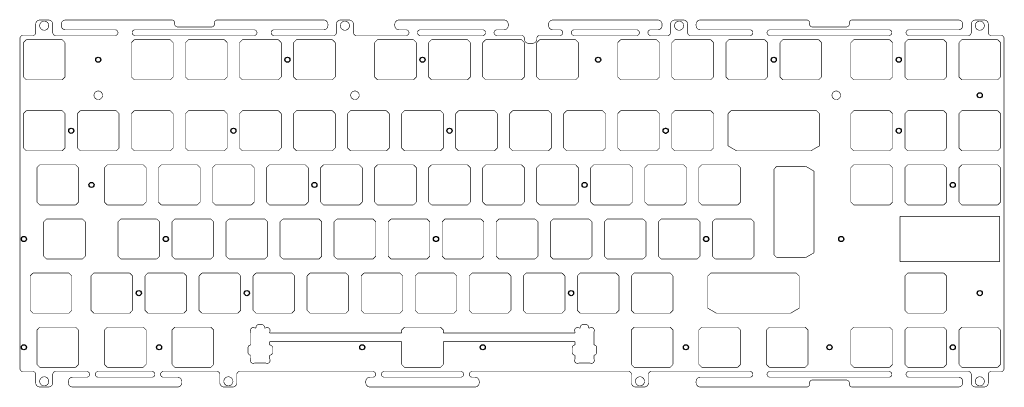
# Model space of a CAD drawing. Extents: x 46 to 393, y -198 to -69.
import ezdxf

# ---------------------------------------------------------------- set-up
doc = ezdxf.new("R2010")
doc.units = 0
doc.layers.get('0').update_dxf_attribs({"linetype": 'CONTINUOUS'})
for name, color, linetype in [('8XV3_EC_PLATE_MIX_ISO-B_MASK_GB', 7, 'CONTINUOUS'), ('8XV3_EC_PLATE_MIX_ISO-EDGE_CUTS', 7, 'CONTINUOUS'), ('8XV3_EC_PLATE_MIX_ISO-NPTH_DRL', 2, 'CONTINUOUS')]:
    doc.layers.add(name, color=color, linetype=linetype)

# ---------------------------------------------------------------- blocks, each defined once
blk = doc.blocks.new('ROUND_1')
blk.add_circle((0, 0), 0.9)
blk = doc.blocks.new('ROUND_3')
blk.add_circle((0, 0), 0.9)

msp = doc.modelspace()

# ---------------------------------------------------------------- linework, layer by layer
at = {"layer": '8XV3_EC_PLATE_MIX_ISO-EDGE_CUTS', "const_width": 0.2}
for points in [[(53.37506, -69.103332, 0.4142136), (51.87506, -70.603332)], [(57.87506, -70.603332, 0.4142136), (56.37506, -69.103332)], [(62.37506, -69.103332, 0.4142136), (60.87506, -70.603332)], [(100.87506, -70.103332, 0.4142136), (99.87506, -69.103332)], [(115.87506, -69.103332, 0.4142136), (114.87506, -70.103332)], [(154.87506, -70.603332, 0.4142136), (153.37506, -69.103332)], [(159.37506, -69.103332, 0.4142136), (157.87506, -70.603332)], [(163.87506, -70.603332, 0.4142136), (162.37506, -69.103332)], [(179.95256, -69.103332, 0.4142136), (178.45256, -70.603332)], [(218.45256, -70.603332, 0.4142136), (216.95256, -69.103332)], [(234.18006, -69.103332, 0.4142136), (232.68006, -70.603332)], [(272.68006, -70.603332, 0.4142136), (271.18006, -69.103332)], [(277.18006, -69.103332, 0.4142136), (275.68006, -70.603332)], [(281.68006, -70.603332, 0.4142136), (280.18006, -69.103332)], [(286.18006, -69.103332, 0.4142136), (284.68006, -70.603332)], [(324.68006, -70.103332, 0.4142136), (323.68006, -69.103332)], [(339.68006, -69.103332, 0.4142136), (338.68006, -70.103332)], [(378.68006, -70.603332, 0.4142136), (377.18006, -69.103332)], [(383.18006, -69.103332, 0.4142136), (381.68006, -70.603332)], [(387.68006, -70.603332, 0.4142136), (386.18006, -69.103332)], [(60.87506, -71.053332, 0.4142136), (62.37506, -72.553332)], [(79.87506, -74.553332, 1), (79.87506, -72.553332)], [(86.87506, -72.553332, 1), (86.87506, -74.553332)], [(100.87506, -70.553332, 0.4142136), (101.87506, -71.553332)], [(113.87506, -71.553332, 0.4142136), (114.87506, -70.553332)], [(128.87506, -74.553332, 1), (128.87506, -72.553332)], [(135.87506, -72.553332, 1), (135.87506, -74.553332)], [(153.37506, -72.553332, 0.4142136), (154.87506, -71.053332)], [(178.45256, -71.053332, 0.4142136), (179.95256, -72.553332)], [(182.45256, -74.553332, 1), (182.45256, -72.553332)], [(187.45256, -72.553332, 1), (187.45256, -74.553332)], [(209.45256, -74.553332, 1), (209.45256, -72.553332)], [(214.45256, -72.553332, 1), (214.45256, -74.553332)], [(216.95256, -72.553332, 0.4142136), (218.45256, -71.053332)], [(232.68006, -71.053332, 0.4142136), (234.18006, -72.553332)], [(236.68006, -74.553332, 1), (236.68006, -72.553332)], [(241.68006, -72.553332, 1), (241.68006, -74.553332)], [(263.68006, -74.553332, 1), (263.68006, -72.553332)], [(268.68006, -72.553332, 1), (268.68006, -74.553332)], [(271.18006, -72.553332, 0.4142136), (272.68006, -71.053332)], [(284.68006, -71.053332, 0.4142136), (286.18006, -72.553332)], [(303.68006, -74.553332, 1), (303.68006, -72.553332)], [(310.68006, -72.553332, 1), (310.68006, -74.553332)], [(324.68006, -70.553332, 0.4142136), (325.68006, -71.553332)], [(337.68006, -71.553332, 0.4142136), (338.68006, -70.553332)], [(352.68006, -74.553332, 1), (352.68006, -72.553332)], [(359.68006, -72.553332, 1), (359.68006, -74.553332)], [(377.18006, -72.553332, 0.4142136), (378.68006, -71.053332)], [(47.32506, -74.553332, 0.4142136), (46.32506, -75.553332)], [(50.87506, -74.553332, 0.4142136), (51.87506, -73.553332)], [(57.87506, -73.553332, 0.4142136), (58.87506, -74.553332)], [(156.87506, -74.553332, 0.4142136), (157.87506, -73.553332)], [(163.87506, -73.553332, 0.4142136), (164.87506, -74.553332)], [(224.12756, -75.553332, 0.4142136), (223.12756, -74.553332)], [(224.12756, -75.803332, 0.4142136), (225.62756, -77.303332)], [(227.02756, -77.303332, 0.4142136), (228.52756, -75.803332)], [(229.52756, -74.553332, 0.4142136), (228.52756, -75.553332)], [(274.68006, -74.553332, 0.4142136), (275.68006, -73.553332)], [(281.68006, -73.553332, 0.4142136), (282.68006, -74.553332)], [(380.68006, -74.553332, 0.4142136), (381.68006, -73.553332)], [(387.68006, -73.553332, 0.4142136), (388.68006, -74.553332)], [(393.23006, -75.553332, 0.4142136), (392.23006, -74.553332)], [(130.52456, -176.333712, 0.4142136), (129.52456, -177.333712)], [(132.52456, -177.333712, 0.4142136), (131.52456, -176.333712)], [(244.82456, -176.333712, 0.4142136), (243.82456, -177.333712)], [(246.82456, -177.333712, 0.4142136), (245.82456, -176.333712)], [(128.861736, -177.436082, 0.6125152), (127.601928, -178.695888)], [(127.69956, -179.313134, 0.0785975), (127.601928, -178.695888)], [(128.861736, -177.436082, 0.0785975), (129.478982, -177.533712)], [(132.570136, -177.533712, 0.0785977), (133.187384, -177.436082)], [(134.44719, -178.695888, 0.6125152), (133.187384, -177.43608)], [(134.44719, -178.695888, 0.0785975), (134.34956, -179.313134)], [(243.161736, -177.436082, 0.6125152), (241.901928, -178.695888)], [(241.99956, -179.313134, 0.0785975), (241.901928, -178.695888)], [(243.161736, -177.436082, 0.0785975), (243.778982, -177.533712)], [(246.870138, -177.533712, 0.0785975), (247.487384, -177.436082)], [(248.74719, -178.695888, 0.6125152), (247.487384, -177.43608)], [(248.74719, -178.695888, 0.0785975), (248.64956, -179.313134)], [(127.69956, -183.503712, 0.4142136), (126.69956, -184.503712)], [(135.34956, -184.503712, 0.4142136), (134.34956, -183.503712)], [(241.99956, -183.503712, 0.4142136), (240.99956, -184.503712)], [(249.64956, -184.503712, 0.4142136), (248.64956, -183.503712)], [(126.69956, -186.103712, 0.4142136), (127.69956, -187.103712)], [(134.34956, -187.103712, 0.4142136), (135.34956, -186.103712)], [(240.99956, -186.103712, 0.4142136), (241.99956, -187.103712)], [(248.64956, -187.103712, 0.4142136), (249.64956, -186.103712)], [(127.601928, -188.671536, 0.6125149), (128.861736, -189.931344)], [(127.601928, -188.671536, 0.0785975), (127.69956, -188.05429)], [(129.478982, -189.833712, 0.0785975), (128.861736, -189.931344)], [(133.187384, -189.931344, 0.0785978), (132.570136, -189.833712)], [(133.187384, -189.931344, 0.6125149), (134.447192, -188.671536)], [(134.34956, -188.05429, 0.0785975), (134.44719, -188.671536)], [(241.901928, -188.671536, 0.6125149), (243.161736, -189.931344)], [(241.901928, -188.671536, 0.0785975), (241.99956, -188.05429)], [(243.778982, -189.833712, 0.0785975), (243.161736, -189.931344)], [(247.487384, -189.931344, 0.0785975), (246.870138, -189.833712)], [(247.487384, -189.931344, 0.6125149), (248.747192, -188.671536)], [(248.64956, -188.05429, 0.0785975), (248.74719, -188.671536)], [(46.32506, -191.853332, 0.4142136), (47.32506, -192.853332)], [(51.87506, -193.853332, 0.4142136), (50.87506, -192.853332)], [(58.87506, -192.853332, 0.4142136), (57.87506, -193.853332)], [(69.87506, -194.853332, 1), (69.87506, -192.853332)], [(73.87506, -192.853332, 1), (73.87506, -194.853332)], [(92.880086, -194.853332, 1), (92.880086, -192.853332)], [(96.880086, -192.853332, 1), (96.880086, -194.853332)], [(116.785008, -193.853332, 0.4142136), (115.785008, -192.853332)], [(123.785008, -192.853332, 0.4142136), (122.785008, -193.853332)], [(170.72506, -194.853332, 1), (170.72506, -192.853332)], [(174.72506, -192.853332, 1), (174.72506, -194.853332)], [(201.72506, -194.853332, 1), (201.72506, -192.853332)], [(205.72506, -192.853332, 1), (205.72506, -194.853332)], [(261.88756, -193.853332, 0.4142136), (260.88756, -192.853332)], [(268.88756, -192.853332, 0.4142136), (267.88756, -193.853332)], [(303.68006, -194.853332, 1), (303.68006, -192.853332)], [(310.68006, -192.853332, 1), (310.68006, -194.853332)], [(352.68006, -194.853332, 1), (352.68006, -192.853332)], [(359.68006, -192.853332, 1), (359.68006, -194.853332)], [(381.68006, -193.853332, 0.4142136), (380.68006, -192.853332)], [(388.68006, -192.853332, 0.4142136), (387.68006, -193.853332)], [(392.23006, -192.853332, 0.4142136), (393.23006, -191.853332)], [(51.87506, -196.803332, 0.4142136), (53.37506, -198.303332)], [(56.37506, -198.303332, 0.4142136), (57.87506, -196.803332)], [(64.877574, -194.853332, 0.4142136), (63.377574, -196.353332)], [(63.377574, -196.803332, 0.4142136), (64.877574, -198.303332)], [(103.377574, -196.353332, 0.4142136), (101.877574, -194.853332)], [(101.877574, -198.303332, 0.4142136), (103.377574, -196.803332)], [(116.785008, -196.803332, 0.4142136), (118.285008, -198.303332)], [(121.285008, -198.303332, 0.4142136), (122.785008, -196.803332)], [(169.72506, -194.853332, 0.4142136), (168.22506, -196.353332)], [(168.22506, -196.803332, 0.4142136), (169.72506, -198.303332)], [(208.22506, -196.353332, 0.4142136), (206.72506, -194.853332)], [(206.72506, -198.303332, 0.4142136), (208.22506, -196.803332)], [(261.88756, -196.803332, 0.4142136), (263.38756, -198.303332)], [(266.38756, -198.303332, 0.4142136), (267.88756, -196.803332)], [(286.18006, -194.853332, 0.4142136), (284.68006, -196.353332)], [(284.68006, -196.803332, 0.4142136), (286.18006, -198.303332)], [(323.68006, -198.303332, 0.4142136), (324.68006, -197.303332)], [(325.68006, -195.853332, 0.4142136), (324.68006, -196.853332)], [(338.68006, -196.853332, 0.4142136), (337.68006, -195.853332)], [(338.68006, -197.303332, 0.4142136), (339.68006, -198.303332)], [(378.68006, -196.353332, 0.4142136), (377.18006, -194.853332)], [(377.18006, -198.303332, 0.4142136), (378.68006, -196.803332)], [(381.68006, -196.803332, 0.4142136), (383.18006, -198.303332)], [(386.18006, -198.303332, 0.4142136), (387.68006, -196.803332)]]:
    msp.add_lwpolyline(points, format="xyb", dxfattribs=at)
for points in [[(53.27506, -71.103332, 1), (56.47506, -71.103332, 1)], [(159.27506, -71.103332, 1), (162.47506, -71.103332, 1)], [(277.08006, -71.103332, 1), (280.28006, -71.103332, 1)], [(383.08006, -71.103332, 1), (386.28006, -71.103332, 1)], [(72.42506, -95.603332, 1), (75.42506, -95.603332, 1)], [(162.91381, -95.603332, 1), (165.91381, -95.603332, 1)], [(332.58006, -95.603332, 1), (335.58006, -95.603332, 1)], [(53.27506, -196.303332, 1), (56.47506, -196.303332, 1)], [(118.185008, -196.303332, 1), (121.385008, -196.303332, 1)], [(263.28756, -196.303332, 1), (266.48756, -196.303332, 1)], [(383.08006, -196.303332, 1), (386.28006, -196.303332, 1)]]:
    msp.add_lwpolyline(points, format="xyb", close=True, dxfattribs=at)
for points in [[(56.37506, -69.103332), (53.37506, -69.103332)], [(99.87506, -69.103332), (62.37506, -69.103332)], [(153.37506, -69.103332), (115.87506, -69.103332)], [(162.37506, -69.103332), (159.37506, -69.103332)], [(216.95256, -69.103332), (179.95256, -69.103332)], [(271.18006, -69.103332), (234.18006, -69.103332)], [(280.18006, -69.103332), (277.18006, -69.103332)], [(323.68006, -69.103332), (286.18006, -69.103332)], [(377.18006, -69.103332), (339.68006, -69.103332)], [(386.18006, -69.103332), (383.18006, -69.103332)], [(51.87506, -70.603332), (51.87506, -73.553332)], [(57.87506, -73.553332), (57.87506, -70.603332)], [(60.87506, -71.053332), (60.87506, -70.603332)], [(62.37506, -72.553332), (79.87506, -72.553332)], [(128.87506, -72.553332), (86.87506, -72.553332)], [(100.87506, -70.553332), (100.87506, -70.103332)], [(113.87506, -71.553332), (101.87506, -71.553332)], [(114.87506, -70.553332), (114.87506, -70.103332)], [(135.87506, -72.553332), (153.37506, -72.553332)], [(154.87506, -71.053332), (154.87506, -70.603332)], [(157.87506, -70.603332), (157.87506, -73.553332)], [(163.87506, -73.553332), (163.87506, -70.603332)], [(178.45256, -70.603332), (178.45256, -71.053332)], [(182.45256, -72.553332), (179.95256, -72.553332)], [(209.45256, -72.553332), (187.45256, -72.553332)], [(216.95256, -72.553332), (214.45256, -72.553332)], [(218.45256, -70.603332), (218.45256, -71.053332)], [(232.68006, -71.053332), (232.68006, -70.603332)], [(236.68006, -72.553332), (234.18006, -72.553332)], [(263.68006, -72.553332), (241.68006, -72.553332)], [(271.18006, -72.553332), (268.68006, -72.553332)], [(272.68006, -70.603332), (272.68006, -71.053332)], [(275.68006, -70.603332), (275.68006, -73.553332)], [(281.68006, -73.553332), (281.68006, -70.603332)], [(284.68006, -70.603332), (284.68006, -71.053332)], [(286.18006, -72.553332), (303.68006, -72.553332)], [(352.68006, -72.553332), (310.68006, -72.553332)], [(324.68006, -70.553332), (324.68006, -70.103332)], [(337.68006, -71.553332), (325.68006, -71.553332)], [(338.68006, -70.553332), (338.68006, -70.103332)], [(359.68006, -72.553332), (377.18006, -72.553332)], [(378.68006, -70.603332), (378.68006, -71.053332)], [(381.68006, -70.603332), (381.68006, -73.553332)], [(387.68006, -73.553332), (387.68006, -70.603332)], [(46.32506, -75.553332), (46.32506, -191.853332)], [(47.32506, -74.553332), (50.87506, -74.553332)], [(47.52506, -77.053332), (48.52506, -76.053332)], [(48.52506, -76.053332), (61.22506, -76.053332)], [(58.87506, -74.553332), (79.87506, -74.553332)], [(61.22506, -76.053332), (62.22506, -77.053332)], [(85.62506, -77.053332), (86.62506, -76.053332)], [(86.62506, -76.053332), (99.32506, -76.053332)], [(86.87506, -74.553332), (128.87506, -74.553332)], [(99.32506, -76.053332), (100.32506, -77.053332)], [(104.67506, -77.053332), (105.67506, -76.053332)], [(105.67506, -76.053332), (118.37506, -76.053332)], [(118.37506, -76.053332), (119.37506, -77.053332)], [(123.72506, -77.053332), (124.72506, -76.053332)], [(124.72506, -76.053332), (137.42506, -76.053332)], [(135.87506, -74.553332), (156.87506, -74.553332)], [(137.42506, -76.053332), (138.42506, -77.053332)], [(142.77506, -77.053332), (143.77506, -76.053332)], [(143.77506, -76.053332), (156.47506, -76.053332)], [(156.47506, -76.053332), (157.47506, -77.053332)], [(182.45256, -74.553332), (164.87506, -74.553332)], [(171.35256, -77.053332), (172.35256, -76.053332)], [(172.35256, -76.053332), (185.05256, -76.053332)], [(185.05256, -76.053332), (186.05256, -77.053332)], [(209.45256, -74.553332), (187.45256, -74.553332)], [(190.40256, -77.053332), (191.40256, -76.053332)], [(191.40256, -76.053332), (204.10256, -76.053332)], [(204.10256, -76.053332), (205.10256, -77.053332)], [(209.4476, -77.053332), (210.4476, -76.053332)], [(210.4476, -76.053332), (223.1476, -76.053332)], [(223.12756, -74.553332), (214.45256, -74.553332)], [(223.1476, -76.053332), (224.1476, -77.053332)], [(224.12756, -75.803332), (224.12756, -75.553332)], [(228.50256, -77.053332), (229.50256, -76.053332)], [(228.52756, -75.553332), (228.52756, -75.803332)], [(229.50256, -76.053332), (242.20256, -76.053332)], [(236.68006, -74.553332), (229.52756, -74.553332)], [(263.68006, -74.553332), (241.68006, -74.553332)], [(242.20256, -76.053332), (243.20256, -77.053332)], [(257.08006, -77.053332), (258.08006, -76.053332)], [(258.08006, -76.053332), (270.78006, -76.053332)], [(274.68006, -74.553332), (268.68006, -74.553332)], [(270.78006, -76.053332), (271.78006, -77.053332)], [(276.13006, -77.053332), (277.13006, -76.053332)], [(277.13006, -76.053332), (289.83006, -76.053332)], [(282.68006, -74.553332), (303.68006, -74.553332)], [(289.83006, -76.053332), (290.83006, -77.053332)], [(295.18006, -77.053332), (296.18006, -76.053332)], [(296.18006, -76.053332), (308.88006, -76.053332)], [(308.88006, -76.053332), (309.88006, -77.053332)], [(310.68006, -74.553332), (352.68006, -74.553332)], [(314.23006, -77.053332), (315.23006, -76.053332)], [(315.23006, -76.053332), (327.93006, -76.053332)], [(327.93006, -76.053332), (328.93006, -77.053332)], [(339.23006, -77.053332), (340.23006, -76.053332)], [(340.23006, -76.053332), (352.93006, -76.053332)], [(352.93006, -76.053332), (353.93006, -77.053332)], [(358.28006, -77.053332), (359.28006, -76.053332)], [(359.28006, -76.053332), (371.98006, -76.053332)], [(359.68006, -74.553332), (380.68006, -74.553332)], [(371.98006, -76.053332), (372.98006, -77.053332)], [(377.33006, -77.053332), (378.33006, -76.053332)], [(378.33006, -76.053332), (391.03006, -76.053332)], [(388.68006, -74.553332), (392.23006, -74.553332)], [(391.03006, -76.053332), (392.03006, -77.053332)], [(393.23006, -75.553332), (393.23006, -191.853332)], [(47.52506, -89.153332), (47.52506, -77.053332)], [(62.22506, -77.053332), (62.22506, -89.153332)], [(85.62506, -89.153332), (85.62506, -77.053332)], [(100.32506, -77.053332), (100.32506, -89.153332)], [(104.67506, -89.153332), (104.67506, -77.053332)], [(119.37506, -77.053332), (119.37506, -89.153332)], [(123.72506, -89.153332), (123.72506, -77.053332)], [(138.42506, -77.053332), (138.42506, -89.153332)], [(142.77506, -89.153332), (142.77506, -77.053332)], [(157.47506, -77.053332), (157.47506, -89.153332)], [(171.35256, -89.153332), (171.35256, -77.053332)], [(186.05256, -77.053332), (186.05256, -89.153332)], [(190.40256, -89.153332), (190.40256, -77.053332)], [(205.10256, -77.053332), (205.10256, -89.153332)], [(209.4476, -89.153332), (209.4476, -77.053332)], [(224.1476, -77.053332), (224.1476, -89.153332)], [(227.02756, -77.303332), (225.62756, -77.303332)], [(228.50256, -89.153332), (228.50256, -77.053332)], [(243.20256, -77.053332), (243.20256, -89.153332)], [(257.08006, -89.153332), (257.08006, -77.053332)], [(271.78006, -77.053332), (271.78006, -89.153332)], [(276.13006, -89.153332), (276.13006, -77.053332)], [(290.83006, -77.053332), (290.83006, -89.153332)], [(295.18006, -89.153332), (295.18006, -77.053332)], [(309.88006, -77.053332), (309.88006, -89.153332)], [(314.23006, -89.153332), (314.23006, -77.053332)], [(328.93006, -77.053332), (328.93006, -89.153332)], [(339.23006, -89.153332), (339.23006, -77.053332)], [(353.93006, -77.053332), (353.93006, -89.153332)], [(358.28006, -89.153332), (358.28006, -77.053332)], [(372.98006, -77.053332), (372.98006, -89.153332)], [(377.33006, -89.153332), (377.33006, -77.053332)], [(392.03006, -77.053332), (392.03006, -89.153332)], [(48.52506, -90.153332), (47.52506, -89.153332)], [(61.22506, -90.153332), (48.52506, -90.153332)], [(62.22506, -89.153332), (61.22506, -90.153332)], [(86.62506, -90.153332), (85.62506, -89.153332)], [(99.32506, -90.153332), (86.62506, -90.153332)], [(100.32506, -89.153332), (99.32506, -90.153332)], [(105.67506, -90.153332), (104.67506, -89.153332)], [(118.37506, -90.153332), (105.67506, -90.153332)], [(119.37506, -89.153332), (118.37506, -90.153332)], [(124.72506, -90.153332), (123.72506, -89.153332)], [(137.42506, -90.153332), (124.72506, -90.153332)], [(138.42506, -89.153332), (137.42506, -90.153332)], [(143.77506, -90.153332), (142.77506, -89.153332)], [(156.47506, -90.153332), (143.77506, -90.153332)], [(157.47506, -89.153332), (156.47506, -90.153332)], [(172.35256, -90.153332), (171.35256, -89.153332)], [(185.05256, -90.153332), (172.35256, -90.153332)], [(186.05256, -89.153332), (185.05256, -90.153332)], [(191.40256, -90.153332), (190.40256, -89.153332)], [(204.10256, -90.153332), (191.40256, -90.153332)], [(205.10256, -89.153332), (204.10256, -90.153332)], [(210.4476, -90.153332), (209.4476, -89.153332)], [(223.1476, -90.153332), (210.4476, -90.153332)], [(224.1476, -89.153332), (223.1476, -90.153332)], [(229.50256, -90.153332), (228.50256, -89.153332)], [(242.20256, -90.153332), (229.50256, -90.153332)], [(243.20256, -89.153332), (242.20256, -90.153332)], [(258.08006, -90.153332), (257.08006, -89.153332)], [(270.78006, -90.153332), (258.08006, -90.153332)], [(271.78006, -89.153332), (270.78006, -90.153332)], [(277.13006, -90.153332), (276.13006, -89.153332)], [(289.83006, -90.153332), (277.13006, -90.153332)], [(290.83006, -89.153332), (289.83006, -90.153332)], [(296.18006, -90.153332), (295.18006, -89.153332)], [(308.88006, -90.153332), (296.18006, -90.153332)], [(309.88006, -89.153332), (308.88006, -90.153332)], [(315.23006, -90.153332), (314.23006, -89.153332)], [(327.93006, -90.153332), (315.23006, -90.153332)], [(328.93006, -89.153332), (327.93006, -90.153332)], [(340.23006, -90.153332), (339.23006, -89.153332)], [(352.93006, -90.153332), (340.23006, -90.153332)], [(353.93006, -89.153332), (352.93006, -90.153332)], [(359.28006, -90.153332), (358.28006, -89.153332)], [(371.98006, -90.153332), (359.28006, -90.153332)], [(372.98006, -89.153332), (371.98006, -90.153332)], [(378.33006, -90.153332), (377.33006, -89.153332)], [(391.03006, -90.153332), (378.33006, -90.153332)], [(392.03006, -89.153332), (391.03006, -90.153332)], [(47.52506, -102.053332), (48.52506, -101.053332)], [(47.52506, -114.153332), (47.52506, -102.053332)], [(48.52506, -101.053332), (61.22506, -101.053332)], [(61.22506, -101.053332), (62.22506, -102.053332)], [(62.22506, -102.053332), (62.22506, -114.153332)], [(66.57506, -102.053332), (67.57506, -101.053332)], [(66.57506, -114.153332), (66.57506, -102.053332)], [(67.57506, -101.053332), (80.27506, -101.053332)], [(80.27506, -101.053332), (81.27506, -102.053332)], [(81.27506, -102.053332), (81.27506, -114.153332)], [(85.62506, -102.053332), (86.62506, -101.053332)], [(85.62506, -114.153332), (85.62506, -102.053332)], [(86.62506, -101.053332), (99.32506, -101.053332)], [(99.32506, -101.053332), (100.32506, -102.053332)], [(100.32506, -102.053332), (100.32506, -114.153332)], [(104.67506, -102.053332), (105.67506, -101.053332)], [(104.67506, -114.153332), (104.67506, -102.053332)], [(105.67506, -101.053332), (118.37506, -101.053332)], [(118.37506, -101.053332), (119.37506, -102.053332)], [(119.37506, -102.053332), (119.37506, -114.153332)], [(123.72506, -102.053332), (124.72506, -101.053332)], [(123.72506, -114.153332), (123.72506, -102.053332)], [(124.72506, -101.053332), (137.42506, -101.053332)], [(137.42506, -101.053332), (138.42506, -102.053332)], [(138.42506, -102.053332), (138.42506, -114.153332)], [(142.77506, -102.053332), (143.77506, -101.053332)], [(142.77506, -114.153332), (142.77506, -102.053332)], [(143.77506, -101.053332), (156.47506, -101.053332)], [(156.47506, -101.053332), (157.47506, -102.053332)], [(157.47506, -102.053332), (157.47506, -114.153332)], [(161.82506, -102.053332), (162.82506, -101.053332)], [(161.82506, -114.153332), (161.82506, -102.053332)], [(162.82506, -101.053332), (175.52506, -101.053332)], [(175.52506, -101.053332), (176.52506, -102.053332)], [(176.52506, -102.053332), (176.52506, -114.153332)], [(180.87506, -102.053332), (181.87506, -101.053332)], [(180.87506, -114.153332), (180.87506, -102.053332)], [(181.87506, -101.053332), (194.57506, -101.053332)], [(194.57506, -101.053332), (195.57506, -102.053332)], [(195.57506, -102.053332), (195.57506, -114.153332)], [(199.92506, -102.053332), (200.92506, -101.053332)], [(199.92506, -114.153332), (199.92506, -102.053332)], [(200.92506, -101.053332), (213.62506, -101.053332)], [(213.62506, -101.053332), (214.62506, -102.053332)], [(214.62506, -102.053332), (214.62506, -114.153332)], [(218.97506, -102.053332), (219.97506, -101.053332)], [(218.97506, -114.153332), (218.97506, -102.053332)], [(219.97506, -101.053332), (232.67506, -101.053332)], [(232.67506, -101.053332), (233.67506, -102.053332)], [(233.67506, -102.053332), (233.67506, -114.153332)], [(238.02506, -102.053332), (239.02506, -101.053332)], [(238.02506, -114.153332), (238.02506, -102.053332)], [(239.02506, -101.053332), (251.72506, -101.053332)], [(251.72506, -101.053332), (252.72506, -102.053332)], [(252.72506, -102.053332), (252.72506, -114.153332)], [(257.07506, -102.053332), (258.07506, -101.053332)], [(257.07506, -114.153332), (257.07506, -102.053332)], [(258.07506, -101.053332), (270.77506, -101.053332)], [(270.77506, -101.053332), (271.77506, -102.053332)], [(271.77506, -102.053332), (271.77506, -114.153332)], [(276.12506, -102.053332), (277.12506, -101.053332)], [(276.12506, -114.153332), (276.12506, -102.053332)], [(277.12506, -101.053332), (289.82506, -101.053332)], [(289.82506, -101.053332), (290.82506, -102.053332)], [(290.82506, -102.053332), (290.82506, -114.153332)], [(295.95006, -102.053332), (296.95006, -101.053332)], [(295.95006, -113.423332), (295.95006, -102.053332)], [(296.95006, -101.053332), (327.15006, -101.053332)], [(327.15006, -101.053332), (328.15006, -102.053332)], [(328.15006, -102.053332), (328.15006, -113.423332)], [(339.23006, -102.053332), (340.23006, -101.053332)], [(339.23006, -114.153332), (339.23006, -102.053332)], [(340.23006, -101.053332), (352.93006, -101.053332)], [(352.93006, -101.053332), (353.93006, -102.053332)], [(353.93006, -102.053332), (353.93006, -114.153332)], [(358.28006, -102.053332), (359.28006, -101.053332)], [(358.28006, -114.153332), (358.28006, -102.053332)], [(359.28006, -101.053332), (371.98006, -101.053332)], [(371.98006, -101.053332), (372.98006, -102.053332)], [(372.98006, -102.053332), (372.98006, -114.153332)], [(377.33006, -102.053332), (378.33006, -101.053332)], [(377.33006, -114.153332), (377.33006, -102.053332)], [(378.33006, -101.053332), (391.03006, -101.053332)], [(391.03006, -101.053332), (392.03006, -102.053332)], [(392.03006, -102.053332), (392.03006, -114.153332)], [(48.52506, -115.153332), (47.52506, -114.153332)], [(62.22506, -114.153332), (61.22506, -115.153332)], [(67.57506, -115.153332), (66.57506, -114.153332)], [(81.27506, -114.153332), (80.27506, -115.153332)], [(86.62506, -115.153332), (85.62506, -114.153332)], [(100.32506, -114.153332), (99.32506, -115.153332)], [(105.67506, -115.153332), (104.67506, -114.153332)], [(119.37506, -114.153332), (118.37506, -115.153332)], [(124.72506, -115.153332), (123.72506, -114.153332)], [(138.42506, -114.153332), (137.42506, -115.153332)], [(143.77506, -115.153332), (142.77506, -114.153332)], [(157.47506, -114.153332), (156.47506, -115.153332)], [(162.82506, -115.153332), (161.82506, -114.153332)], [(176.52506, -114.153332), (175.52506, -115.153332)], [(181.87506, -115.153332), (180.87506, -114.153332)], [(195.57506, -114.153332), (194.57506, -115.153332)], [(200.92506, -115.153332), (199.92506, -114.153332)], [(214.62506, -114.153332), (213.62506, -115.153332)], [(219.97506, -115.153332), (218.97506, -114.153332)], [(233.67506, -114.153332), (232.67506, -115.153332)], [(239.02506, -115.153332), (238.02506, -114.153332)], [(252.72506, -114.153332), (251.72506, -115.153332)], [(258.07506, -115.153332), (257.07506, -114.153332)], [(271.77506, -114.153332), (270.77506, -115.153332)], [(277.12506, -115.153332), (276.12506, -114.153332)], [(290.82506, -114.153332), (289.82506, -115.153332)], [(298.95006, -115.153332), (295.95006, -113.423332)], [(328.15006, -113.423332), (325.15006, -115.153332)], [(340.23006, -115.153332), (339.23006, -114.153332)], [(353.93006, -114.153332), (352.93006, -115.153332)], [(359.28006, -115.153332), (358.28006, -114.153332)], [(372.98006, -114.153332), (371.98006, -115.153332)], [(378.33006, -115.153332), (377.33006, -114.153332)], [(392.03006, -114.153332), (391.03006, -115.153332)], [(61.22506, -115.153332), (48.52506, -115.153332)], [(80.27506, -115.153332), (67.57506, -115.153332)], [(99.32506, -115.153332), (86.62506, -115.153332)], [(118.37506, -115.153332), (105.67506, -115.153332)], [(137.42506, -115.153332), (124.72506, -115.153332)], [(156.47506, -115.153332), (143.77506, -115.153332)], [(175.52506, -115.153332), (162.82506, -115.153332)], [(194.57506, -115.153332), (181.87506, -115.153332)], [(213.62506, -115.153332), (200.92506, -115.153332)], [(232.67506, -115.153332), (219.97506, -115.153332)], [(251.72506, -115.153332), (239.02506, -115.153332)], [(270.77506, -115.153332), (258.07506, -115.153332)], [(289.82506, -115.153332), (277.12506, -115.153332)], [(325.15006, -115.153332), (298.95006, -115.153332)], [(352.93006, -115.153332), (340.23006, -115.153332)], [(371.98006, -115.153332), (359.28006, -115.153332)], [(391.03006, -115.153332), (378.33006, -115.153332)], [(52.28756, -121.103332), (53.28756, -120.103332)], [(52.28756, -133.203332), (52.28756, -121.103332)], [(53.28756, -120.103332), (65.98756, -120.103332)], [(65.98756, -120.103332), (66.98756, -121.103332)], [(66.98756, -121.103332), (66.98756, -133.203332)], [(76.10006, -121.103332), (77.10006, -120.103332)], [(76.10006, -133.203332), (76.10006, -121.103332)], [(77.10006, -120.103332), (89.80006, -120.103332)], [(89.80006, -120.103332), (90.80006, -121.103332)], [(90.80006, -121.103332), (90.80006, -133.203332)], [(95.15006, -121.103332), (96.15006, -120.103332)], [(95.15006, -133.203332), (95.15006, -121.103332)], [(96.15006, -120.103332), (108.85006, -120.103332)], [(108.85006, -120.103332), (109.85006, -121.103332)], [(109.85006, -121.103332), (109.85006, -133.203332)], [(114.20006, -121.103332), (115.20006, -120.103332)], [(114.20006, -133.203332), (114.20006, -121.103332)], [(115.20006, -120.103332), (127.90006, -120.103332)], [(127.90006, -120.103332), (128.90006, -121.103332)], [(128.90006, -121.103332), (128.90006, -133.203332)], [(133.25006, -121.103332), (134.25006, -120.103332)], [(133.25006, -133.203332), (133.25006, -121.103332)], [(134.25006, -120.103332), (146.95006, -120.103332)], [(146.95006, -120.103332), (147.95006, -121.103332)], [(147.95006, -121.103332), (147.95006, -133.203332)], [(152.30006, -121.103332), (153.30006, -120.103332)], [(152.30006, -133.203332), (152.30006, -121.103332)], [(153.30006, -120.103332), (166.00006, -120.103332)], [(166.00006, -120.103332), (167.00006, -121.103332)], [(167.00006, -121.103332), (167.00006, -133.203332)], [(171.35006, -121.103332), (172.35006, -120.103332)], [(171.35006, -133.203332), (171.35006, -121.103332)], [(172.35006, -120.103332), (185.05006, -120.103332)], [(185.05006, -120.103332), (186.05006, -121.103332)], [(186.05006, -121.103332), (186.05006, -133.203332)], [(190.40006, -121.103332), (191.40006, -120.103332)], [(190.40006, -133.203332), (190.40006, -121.103332)], [(191.40006, -120.103332), (204.10006, -120.103332)], [(204.10006, -120.103332), (205.10006, -121.103332)], [(205.10006, -121.103332), (205.10006, -133.203332)], [(209.45006, -121.103332), (210.45006, -120.103332)], [(209.45006, -133.203332), (209.45006, -121.103332)], [(210.45006, -120.103332), (223.15006, -120.103332)], [(223.15006, -120.103332), (224.15006, -121.103332)], [(224.15006, -121.103332), (224.15006, -133.203332)], [(228.50006, -121.103332), (229.50006, -120.103332)], [(228.50006, -133.203332), (228.50006, -121.103332)], [(229.50006, -120.103332), (242.20006, -120.103332)], [(242.20006, -120.103332), (243.20006, -121.103332)], [(243.20006, -121.103332), (243.20006, -133.203332)], [(247.55006, -121.103332), (248.55006, -120.103332)], [(247.55006, -133.203332), (247.55006, -121.103332)], [(248.55006, -120.103332), (261.25006, -120.103332)], [(261.25006, -120.103332), (262.25006, -121.103332)], [(262.25006, -121.103332), (262.25006, -133.203332)], [(266.60006, -121.103332), (267.60006, -120.103332)], [(266.60006, -133.203332), (266.60006, -121.103332)], [(267.60006, -120.103332), (280.30006, -120.103332)], [(280.30006, -120.103332), (281.30006, -121.103332)], [(281.30006, -121.103332), (281.30006, -133.203332)], [(285.65006, -121.103332), (286.65006, -120.103332)], [(285.65006, -133.203332), (285.65006, -121.103332)], [(286.65006, -120.103332), (299.35006, -120.103332)], [(299.35006, -120.103332), (300.35006, -121.103332)], [(300.35006, -121.103332), (300.35006, -133.203332)], [(312.14381, -121.578332), (313.14381, -120.578332)], [(312.14381, -151.778332), (312.14381, -121.578332)], [(313.14381, -120.578332), (323.24381, -120.578332)], [(323.24381, -120.578332), (326.24381, -122.308332)], [(339.23006, -121.103332), (340.23006, -120.103332)], [(339.23006, -133.203332), (339.23006, -121.103332)], [(340.23006, -120.103332), (352.93006, -120.103332)], [(352.93006, -120.103332), (353.93006, -121.103332)], [(353.93006, -121.103332), (353.93006, -133.203332)], [(358.28006, -121.103332), (359.28006, -120.103332)], [(358.28006, -133.203332), (358.28006, -121.103332)], [(359.28006, -120.103332), (371.98006, -120.103332)], [(371.98006, -120.103332), (372.98006, -121.103332)], [(372.98006, -121.103332), (372.98006, -133.203332)], [(377.33006, -121.103332), (378.33006, -120.103332)], [(377.33006, -133.203332), (377.33006, -121.103332)], [(378.33006, -120.103332), (391.03006, -120.103332)], [(391.03006, -120.103332), (392.03006, -121.103332)], [(392.03006, -121.103332), (392.03006, -133.203332)], [(326.24381, -122.308332), (326.24381, -151.048332)], [(53.28756, -134.203332), (52.28756, -133.203332)], [(65.98756, -134.203332), (53.28756, -134.203332)], [(66.98756, -133.203332), (65.98756, -134.203332)], [(77.10006, -134.203332), (76.10006, -133.203332)], [(89.80006, -134.203332), (77.10006, -134.203332)], [(90.80006, -133.203332), (89.80006, -134.203332)], [(96.15006, -134.203332), (95.15006, -133.203332)], [(108.85006, -134.203332), (96.15006, -134.203332)], [(109.85006, -133.203332), (108.85006, -134.203332)], [(115.20006, -134.203332), (114.20006, -133.203332)], [(127.90006, -134.203332), (115.20006, -134.203332)], [(128.90006, -133.203332), (127.90006, -134.203332)], [(134.25006, -134.203332), (133.25006, -133.203332)], [(146.95006, -134.203332), (134.25006, -134.203332)], [(147.95006, -133.203332), (146.95006, -134.203332)], [(153.30006, -134.203332), (152.30006, -133.203332)], [(166.00006, -134.203332), (153.30006, -134.203332)], [(167.00006, -133.203332), (166.00006, -134.203332)], [(172.35006, -134.203332), (171.35006, -133.203332)], [(185.05006, -134.203332), (172.35006, -134.203332)], [(186.05006, -133.203332), (185.05006, -134.203332)], [(191.40006, -134.203332), (190.40006, -133.203332)], [(204.10006, -134.203332), (191.40006, -134.203332)], [(205.10006, -133.203332), (204.10006, -134.203332)], [(210.45006, -134.203332), (209.45006, -133.203332)], [(223.15006, -134.203332), (210.45006, -134.203332)], [(224.15006, -133.203332), (223.15006, -134.203332)], [(229.50006, -134.203332), (228.50006, -133.203332)], [(242.20006, -134.203332), (229.50006, -134.203332)], [(243.20006, -133.203332), (242.20006, -134.203332)], [(248.55006, -134.203332), (247.55006, -133.203332)], [(261.25006, -134.203332), (248.55006, -134.203332)], [(262.25006, -133.203332), (261.25006, -134.203332)], [(267.60006, -134.203332), (266.60006, -133.203332)], [(280.30006, -134.203332), (267.60006, -134.203332)], [(281.30006, -133.203332), (280.30006, -134.203332)], [(286.65006, -134.203332), (285.65006, -133.203332)], [(299.35006, -134.203332), (286.65006, -134.203332)], [(300.35006, -133.203332), (299.35006, -134.203332)], [(340.23006, -134.203332), (339.23006, -133.203332)], [(352.93006, -134.203332), (340.23006, -134.203332)], [(353.93006, -133.203332), (352.93006, -134.203332)], [(359.28006, -134.203332), (358.28006, -133.203332)], [(371.98006, -134.203332), (359.28006, -134.203332)], [(372.98006, -133.203332), (371.98006, -134.203332)], [(378.33006, -134.203332), (377.33006, -133.203332)], [(391.03006, -134.203332), (378.33006, -134.203332)], [(392.03006, -133.203332), (391.03006, -134.203332)], [(391.73006, -138.203332), (356.58006, -138.203332)], [(356.58006, -154.203332), (356.58006, -138.203332)], [(391.73006, -154.203332), (391.73006, -138.203332)], [(54.66881, -140.153332), (55.66881, -139.153332)], [(54.66881, -152.253332), (54.66881, -140.153332)], [(55.66881, -139.153332), (68.36881, -139.153332)], [(68.36881, -139.153332), (69.36881, -140.153332)], [(69.36881, -140.153332), (69.36881, -152.253332)], [(80.86256, -140.153332), (81.86256, -139.153332)], [(80.86256, -152.253332), (80.86256, -140.153332)], [(81.86256, -139.153332), (94.56256, -139.153332)], [(94.56256, -139.153332), (95.56256, -140.153332)], [(95.56256, -140.153332), (95.56256, -152.253332)], [(99.91256, -140.153332), (100.91256, -139.153332)], [(99.91256, -152.253332), (99.91256, -140.153332)], [(100.91256, -139.153332), (113.61256, -139.153332)], [(113.61256, -139.153332), (114.61256, -140.153332)], [(114.61256, -140.153332), (114.61256, -152.253332)], [(118.96256, -140.153332), (119.96256, -139.153332)], [(118.96256, -152.253332), (118.96256, -140.153332)], [(119.96256, -139.153332), (132.66256, -139.153332)], [(132.66256, -139.153332), (133.66256, -140.153332)], [(133.66256, -140.153332), (133.66256, -152.253332)], [(138.01256, -140.153332), (139.01256, -139.153332)], [(138.01256, -152.253332), (138.01256, -140.153332)], [(139.01256, -139.153332), (151.71256, -139.153332)], [(151.71256, -139.153332), (152.71256, -140.153332)], [(152.71256, -140.153332), (152.71256, -152.253332)], [(157.06256, -140.153332), (158.06256, -139.153332)], [(157.06256, -152.253332), (157.06256, -140.153332)], [(158.06256, -139.153332), (170.76256, -139.153332)], [(170.76256, -139.153332), (171.76256, -140.153332)], [(171.76256, -140.153332), (171.76256, -152.253332)], [(176.11256, -140.153332), (177.11256, -139.153332)], [(176.11256, -152.253332), (176.11256, -140.153332)], [(177.11256, -139.153332), (189.81256, -139.153332)], [(189.81256, -139.153332), (190.81256, -140.153332)], [(190.81256, -140.153332), (190.81256, -152.253332)], [(195.16256, -140.153332), (196.16256, -139.153332)], [(195.16256, -152.253332), (195.16256, -140.153332)], [(196.16256, -139.153332), (208.86256, -139.153332)], [(208.86256, -139.153332), (209.86256, -140.153332)], [(209.86256, -140.153332), (209.86256, -152.253332)], [(214.21256, -140.153332), (215.21256, -139.153332)], [(214.21256, -152.253332), (214.21256, -140.153332)], [(215.21256, -139.153332), (227.91256, -139.153332)], [(227.91256, -139.153332), (228.91256, -140.153332)], [(228.91256, -140.153332), (228.91256, -152.253332)], [(233.26256, -140.153332), (234.26256, -139.153332)], [(233.26256, -152.253332), (233.26256, -140.153332)], [(234.26256, -139.153332), (246.96256, -139.153332)], [(246.96256, -139.153332), (247.96256, -140.153332)], [(247.96256, -140.153332), (247.96256, -152.253332)], [(252.31256, -140.153332), (253.31256, -139.153332)], [(252.31256, -152.253332), (252.31256, -140.153332)], [(253.31256, -139.153332), (266.01256, -139.153332)], [(266.01256, -139.153332), (267.01256, -140.153332)], [(267.01256, -140.153332), (267.01256, -152.253332)], [(271.36256, -140.153332), (272.36256, -139.153332)], [(271.36256, -152.253332), (271.36256, -140.153332)], [(272.36256, -139.153332), (285.06256, -139.153332)], [(285.06256, -139.153332), (286.06256, -140.153332)], [(286.06256, -140.153332), (286.06256, -152.253332)], [(290.41256, -140.153332), (291.41256, -139.153332)], [(290.41256, -152.253332), (290.41256, -140.153332)], [(291.41256, -139.153332), (304.11256, -139.153332)], [(304.11256, -139.153332), (305.11256, -140.153332)], [(305.11256, -140.153332), (305.11256, -152.253332)], [(55.66881, -153.253332), (54.66881, -152.253332)], [(69.36881, -152.253332), (68.36881, -153.253332)], [(81.86256, -153.253332), (80.86256, -152.253332)], [(95.56256, -152.253332), (94.56256, -153.253332)], [(100.91256, -153.253332), (99.91256, -152.253332)], [(114.61256, -152.253332), (113.61256, -153.253332)], [(119.96256, -153.253332), (118.96256, -152.253332)], [(133.66256, -152.253332), (132.66256, -153.253332)], [(139.01256, -153.253332), (138.01256, -152.253332)], [(152.71256, -152.253332), (151.71256, -153.253332)], [(158.06256, -153.253332), (157.06256, -152.253332)], [(171.76256, -152.253332), (170.76256, -153.253332)], [(177.11256, -153.253332), (176.11256, -152.253332)], [(190.81256, -152.253332), (189.81256, -153.253332)], [(196.16256, -153.253332), (195.16256, -152.253332)], [(209.86256, -152.253332), (208.86256, -153.253332)], [(215.21256, -153.253332), (214.21256, -152.253332)], [(228.91256, -152.253332), (227.91256, -153.253332)], [(234.26256, -153.253332), (233.26256, -152.253332)], [(247.96256, -152.253332), (246.96256, -153.253332)], [(253.31256, -153.253332), (252.31256, -152.253332)], [(267.01256, -152.253332), (266.01256, -153.253332)], [(272.36256, -153.253332), (271.36256, -152.253332)], [(286.06256, -152.253332), (285.06256, -153.253332)], [(291.41256, -153.253332), (290.41256, -152.253332)], [(305.11256, -152.253332), (304.11256, -153.253332)], [(313.14381, -152.778332), (312.14381, -151.778332)], [(323.24381, -152.778332), (313.14381, -152.778332)], [(326.24381, -151.048332), (323.24381, -152.778332)], [(68.36881, -153.253332), (55.66881, -153.253332)], [(94.56256, -153.253332), (81.86256, -153.253332)], [(113.61256, -153.253332), (100.91256, -153.253332)], [(132.66256, -153.253332), (119.96256, -153.253332)], [(151.71256, -153.253332), (139.01256, -153.253332)], [(170.76256, -153.253332), (158.06256, -153.253332)], [(189.81256, -153.253332), (177.11256, -153.253332)], [(208.86256, -153.253332), (196.16256, -153.253332)], [(227.91256, -153.253332), (215.21256, -153.253332)], [(246.96256, -153.253332), (234.26256, -153.253332)], [(266.01256, -153.253332), (253.31256, -153.253332)], [(285.06256, -153.253332), (272.36256, -153.253332)], [(304.11256, -153.253332), (291.41256, -153.253332)], [(391.73006, -154.203332), (356.58006, -154.203332)], [(49.90631, -159.203332), (50.90631, -158.203332)], [(49.90631, -171.303332), (49.90631, -159.203332)], [(50.90631, -158.203332), (63.60631, -158.203332)], [(63.60631, -158.203332), (64.60631, -159.203332)], [(64.60631, -159.203332), (64.60631, -171.303332)], [(71.33756, -159.203332), (72.33756, -158.203332)], [(71.33756, -171.303332), (71.33756, -159.203332)], [(72.33756, -158.203332), (85.03756, -158.203332)], [(85.03756, -158.203332), (86.03756, -159.203332)], [(86.03756, -159.203332), (86.03756, -171.303332)], [(90.38756, -159.203332), (91.38756, -158.203332)], [(90.38756, -171.303332), (90.38756, -159.203332)], [(91.38756, -158.203332), (104.08756, -158.203332)], [(104.08756, -158.203332), (105.08756, -159.203332)], [(105.08756, -159.203332), (105.08756, -171.303332)], [(109.43756, -159.203332), (110.43756, -158.203332)], [(109.43756, -171.303332), (109.43756, -159.203332)], [(110.43756, -158.203332), (123.13756, -158.203332)], [(123.13756, -158.203332), (124.13756, -159.203332)], [(124.13756, -159.203332), (124.13756, -171.303332)], [(128.48756, -159.203332), (129.48756, -158.203332)], [(128.48756, -171.303332), (128.48756, -159.203332)], [(129.48756, -158.203332), (142.18756, -158.203332)], [(142.18756, -158.203332), (143.18756, -159.203332)], [(143.18756, -159.203332), (143.18756, -171.303332)], [(147.53756, -159.203332), (148.53756, -158.203332)], [(147.53756, -171.303332), (147.53756, -159.203332)], [(148.53756, -158.203332), (161.23756, -158.203332)], [(161.23756, -158.203332), (162.23756, -159.203332)], [(162.23756, -159.203332), (162.23756, -171.303332)], [(166.58756, -159.203332), (167.58756, -158.203332)], [(166.58756, -171.303332), (166.58756, -159.203332)], [(167.58756, -158.203332), (180.28756, -158.203332)], [(180.28756, -158.203332), (181.28756, -159.203332)], [(181.28756, -159.203332), (181.28756, -171.303332)], [(185.63756, -159.203332), (186.63756, -158.203332)], [(185.63756, -171.303332), (185.63756, -159.203332)], [(186.63756, -158.203332), (199.33756, -158.203332)], [(199.33756, -158.203332), (200.33756, -159.203332)], [(200.33756, -159.203332), (200.33756, -171.303332)], [(204.68756, -159.203332), (205.68756, -158.203332)], [(204.68756, -171.303332), (204.68756, -159.203332)], [(205.68756, -158.203332), (218.38756, -158.203332)], [(218.38756, -158.203332), (219.38756, -159.203332)], [(219.38756, -159.203332), (219.38756, -171.303332)], [(223.73756, -159.203332), (224.73756, -158.203332)], [(223.73756, -171.303332), (223.73756, -159.203332)], [(224.73756, -158.203332), (237.43756, -158.203332)], [(237.43756, -158.203332), (238.43756, -159.203332)], [(238.43756, -159.203332), (238.43756, -171.303332)], [(242.78756, -159.203332), (243.78756, -158.203332)], [(242.78756, -171.303332), (242.78756, -159.203332)], [(243.78756, -158.203332), (256.48756, -158.203332)], [(256.48756, -158.203332), (257.48756, -159.203332)], [(257.48756, -159.203332), (257.48756, -171.303332)], [(261.83756, -159.203332), (262.83756, -158.203332)], [(261.83756, -171.303332), (261.83756, -159.203332)], [(262.83756, -158.203332), (275.53756, -158.203332)], [(275.53756, -158.203332), (276.53756, -159.203332)], [(276.53756, -159.203332), (276.53756, -171.303332)], [(288.80631, -159.203332), (289.80631, -158.203332)], [(288.80631, -170.573332), (288.80631, -159.203332)], [(289.80631, -158.203332), (320.00631, -158.203332)], [(320.00631, -158.203332), (321.00631, -159.203332)], [(321.00631, -159.203332), (321.00631, -170.573332)], [(358.28006, -159.203332), (359.28006, -158.203332)], [(358.28006, -171.303332), (358.28006, -159.203332)], [(359.28006, -158.203332), (371.98006, -158.203332)], [(371.98006, -158.203332), (372.98006, -159.203332)], [(372.98006, -159.203332), (372.98006, -171.303332)], [(50.90631, -172.303332), (49.90631, -171.303332)], [(63.60631, -172.303332), (50.90631, -172.303332)], [(64.60631, -171.303332), (63.60631, -172.303332)], [(72.33756, -172.303332), (71.33756, -171.303332)], [(85.03756, -172.303332), (72.33756, -172.303332)], [(86.03756, -171.303332), (85.03756, -172.303332)], [(91.38756, -172.303332), (90.38756, -171.303332)], [(104.08756, -172.303332), (91.38756, -172.303332)], [(105.08756, -171.303332), (104.08756, -172.303332)], [(110.43756, -172.303332), (109.43756, -171.303332)], [(123.13756, -172.303332), (110.43756, -172.303332)], [(124.13756, -171.303332), (123.13756, -172.303332)], [(129.48756, -172.303332), (128.48756, -171.303332)], [(142.18756, -172.303332), (129.48756, -172.303332)], [(143.18756, -171.303332), (142.18756, -172.303332)], [(148.53756, -172.303332), (147.53756, -171.303332)], [(161.23756, -172.303332), (148.53756, -172.303332)], [(162.23756, -171.303332), (161.23756, -172.303332)], [(167.58756, -172.303332), (166.58756, -171.303332)], [(180.28756, -172.303332), (167.58756, -172.303332)], [(181.28756, -171.303332), (180.28756, -172.303332)], [(186.63756, -172.303332), (185.63756, -171.303332)], [(199.33756, -172.303332), (186.63756, -172.303332)], [(200.33756, -171.303332), (199.33756, -172.303332)], [(205.68756, -172.303332), (204.68756, -171.303332)], [(218.38756, -172.303332), (205.68756, -172.303332)], [(219.38756, -171.303332), (218.38756, -172.303332)], [(224.73756, -172.303332), (223.73756, -171.303332)], [(237.43756, -172.303332), (224.73756, -172.303332)], [(238.43756, -171.303332), (237.43756, -172.303332)], [(243.78756, -172.303332), (242.78756, -171.303332)], [(256.48756, -172.303332), (243.78756, -172.303332)], [(257.48756, -171.303332), (256.48756, -172.303332)], [(262.83756, -172.303332), (261.83756, -171.303332)], [(275.53756, -172.303332), (262.83756, -172.303332)], [(276.53756, -171.303332), (275.53756, -172.303332)], [(291.80631, -172.303332), (288.80631, -170.573332)], [(318.00631, -172.303332), (291.80631, -172.303332)], [(321.00631, -170.573332), (318.00631, -172.303332)], [(359.28006, -172.303332), (358.28006, -171.303332)], [(371.98006, -172.303332), (359.28006, -172.303332)], [(372.98006, -171.303332), (371.98006, -172.303332)], [(131.52456, -176.333712), (130.52456, -176.333712)], [(245.82456, -176.333712), (244.82456, -176.333712)], [(52.28756, -178.253332), (53.28756, -177.253332)], [(52.28756, -190.353332), (52.28756, -178.253332)], [(53.28756, -177.253332), (65.98756, -177.253332)], [(65.98756, -177.253332), (66.98756, -178.253332)], [(66.98756, -178.253332), (66.98756, -190.353332)], [(76.10006, -178.253332), (77.10006, -177.253332)], [(76.10006, -190.353332), (76.10006, -178.253332)], [(77.10006, -177.253332), (89.80006, -177.253332)], [(89.80006, -177.253332), (90.80006, -178.253332)], [(90.80006, -178.253332), (90.80006, -190.353332)], [(99.91256, -178.253332), (100.91256, -177.253332)], [(99.91256, -190.353332), (99.91256, -178.253332)], [(100.91256, -177.253332), (113.61256, -177.253332)], [(113.61256, -177.253332), (114.61256, -178.253332)], [(114.61256, -178.253332), (114.61256, -190.353332)], [(127.69956, -179.313134), (127.69956, -183.503712)], [(129.478982, -177.533712), (129.52456, -177.533712)], [(129.52456, -177.333712), (129.52456, -177.533712)], [(132.52456, -177.333712), (132.52456, -177.533712)], [(132.570136, -177.533712), (132.52456, -177.533712)], [(134.34956, -179.313134), (180.87506, -179.313134)], [(180.87506, -178.253332), (181.87506, -177.253332)], [(180.87506, -178.253332), (180.87506, -179.313134)], [(181.87506, -177.253332), (194.57506, -177.253332)], [(194.57506, -177.253332), (195.57506, -178.253332)], [(195.57506, -179.313134), (195.57506, -178.253332)], [(195.57506, -179.313134), (241.99956, -179.313134)], [(243.778982, -177.533712), (243.82456, -177.533712)], [(243.82456, -177.333712), (243.82456, -177.533712)], [(246.82456, -177.333712), (246.82456, -177.533712)], [(246.870138, -177.533712), (246.82456, -177.533712)], [(248.64956, -179.313134), (248.64956, -183.503712)], [(261.83756, -178.253332), (262.83756, -177.253332)], [(261.83756, -190.353332), (261.83756, -178.253332)], [(262.83756, -177.253332), (275.53756, -177.253332)], [(275.53756, -177.253332), (276.53756, -178.253332)], [(276.53756, -178.253332), (276.53756, -190.353332)], [(285.65006, -178.253332), (286.65006, -177.253332)], [(285.65006, -190.353332), (285.65006, -178.253332)], [(286.65006, -177.253332), (299.35006, -177.253332)], [(299.35006, -177.253332), (300.35006, -178.253332)], [(300.35006, -178.253332), (300.35006, -190.353332)], [(309.46256, -178.253332), (310.46256, -177.253332)], [(309.46256, -190.353332), (309.46256, -178.253332)], [(310.46256, -177.253332), (323.16256, -177.253332)], [(323.16256, -177.253332), (324.16256, -178.253332)], [(324.16256, -178.253332), (324.16256, -190.353332)], [(339.23006, -178.253332), (340.23006, -177.253332)], [(339.23006, -190.353332), (339.23006, -178.253332)], [(340.23006, -177.253332), (352.93006, -177.253332)], [(352.93006, -177.253332), (353.93006, -178.253332)], [(353.93006, -178.253332), (353.93006, -190.353332)], [(358.28006, -178.253332), (359.28006, -177.253332)], [(358.28006, -190.353332), (358.28006, -178.253332)], [(359.28006, -177.253332), (371.98006, -177.253332)], [(371.98006, -177.253332), (372.98006, -178.253332)], [(372.98006, -178.253332), (372.98006, -190.353332)], [(377.33006, -178.253332), (378.33006, -177.253332)], [(377.33006, -190.353332), (377.33006, -178.253332)], [(378.33006, -177.253332), (391.03006, -177.253332)], [(391.03006, -177.253332), (392.03006, -178.253332)], [(392.03006, -178.253332), (392.03006, -190.353332)], [(180.87506, -182.313134), (134.34956, -182.313134)], [(134.34956, -183.503712), (134.34956, -182.313134)], [(180.87506, -182.313134), (180.87506, -190.353332)], [(195.57506, -190.353332), (195.57506, -182.313134)], [(241.99956, -182.313134), (195.57506, -182.313134)], [(241.99956, -183.503712), (241.99956, -182.313134)], [(126.69956, -184.503712), (126.69956, -186.103712)], [(127.69956, -188.05429), (127.69956, -187.103712)], [(134.34956, -188.05429), (134.34956, -187.103712)], [(135.34956, -184.503712), (135.34956, -186.103712)], [(240.99956, -184.503712), (240.99956, -186.103712)], [(241.99956, -188.05429), (241.99956, -187.103712)], [(248.64956, -188.05429), (248.64956, -187.103712)], [(249.64956, -184.503712), (249.64956, -186.103712)], [(53.28756, -191.353332), (52.28756, -190.353332)], [(66.98756, -190.353332), (65.98756, -191.353332)], [(77.10006, -191.353332), (76.10006, -190.353332)], [(90.80006, -190.353332), (89.80006, -191.353332)], [(100.91256, -191.353332), (99.91256, -190.353332)], [(114.61256, -190.353332), (113.61256, -191.353332)], [(132.570136, -189.833712), (129.478982, -189.833712)], [(181.87506, -191.353332), (180.87506, -190.353332)], [(195.57506, -190.353332), (194.57506, -191.353332)], [(246.870138, -189.833712), (243.778982, -189.833712)], [(262.83756, -191.353332), (261.83756, -190.353332)], [(276.53756, -190.353332), (275.53756, -191.353332)], [(286.65006, -191.353332), (285.65006, -190.353332)], [(300.35006, -190.353332), (299.35006, -191.353332)], [(310.46256, -191.353332), (309.46256, -190.353332)], [(324.16256, -190.353332), (323.16256, -191.353332)], [(340.23006, -191.353332), (339.23006, -190.353332)], [(353.93006, -190.353332), (352.93006, -191.353332)], [(359.28006, -191.353332), (358.28006, -190.353332)], [(372.98006, -190.353332), (371.98006, -191.353332)], [(378.33006, -191.353332), (377.33006, -190.353332)], [(392.03006, -190.353332), (391.03006, -191.353332)], [(50.87506, -192.853332), (47.32506, -192.853332)], [(51.87506, -193.853332), (51.87506, -196.803332)], [(65.98756, -191.353332), (53.28756, -191.353332)], [(57.87506, -196.803332), (57.87506, -193.853332)], [(58.87506, -192.853332), (69.87506, -192.853332)], [(92.880086, -192.853332), (73.87506, -192.853332)], [(89.80006, -191.353332), (77.10006, -191.353332)], [(96.880086, -192.853332), (115.785008, -192.853332)], [(113.61256, -191.353332), (100.91256, -191.353332)], [(116.785008, -193.853332), (116.785008, -196.803332)], [(122.785008, -196.803332), (122.785008, -193.853332)], [(123.785008, -192.853332), (170.72506, -192.853332)], [(174.72506, -192.853332), (201.72506, -192.853332)], [(194.57506, -191.353332), (181.87506, -191.353332)], [(205.72506, -192.853332), (260.88756, -192.853332)], [(261.88756, -193.853332), (261.88756, -196.803332)], [(275.53756, -191.353332), (262.83756, -191.353332)], [(267.88756, -196.803332), (267.88756, -193.853332)], [(303.68006, -192.853332), (268.88756, -192.853332)], [(299.35006, -191.353332), (286.65006, -191.353332)], [(323.16256, -191.353332), (310.46256, -191.353332)], [(352.68006, -192.853332), (310.68006, -192.853332)], [(352.93006, -191.353332), (340.23006, -191.353332)], [(371.98006, -191.353332), (359.28006, -191.353332)], [(359.68006, -192.853332), (380.68006, -192.853332)], [(391.03006, -191.353332), (378.33006, -191.353332)], [(381.68006, -193.853332), (381.68006, -196.803332)], [(387.68006, -196.803332), (387.68006, -193.853332)], [(388.68006, -192.853332), (392.23006, -192.853332)], [(63.377574, -196.803332), (63.377574, -196.353332)], [(64.877574, -194.853332), (69.87506, -194.853332)], [(73.87506, -194.853332), (92.880086, -194.853332)], [(96.880086, -194.853332), (101.877574, -194.853332)], [(103.377574, -196.803332), (103.377574, -196.353332)], [(168.22506, -196.803332), (168.22506, -196.353332)], [(169.72506, -194.853332), (170.72506, -194.853332)], [(201.72506, -194.853332), (174.72506, -194.853332)], [(205.72506, -194.853332), (206.72506, -194.853332)], [(208.22506, -196.803332), (208.22506, -196.353332)], [(284.68006, -196.803332), (284.68006, -196.353332)], [(286.18006, -194.853332), (303.68006, -194.853332)], [(310.68006, -194.853332), (352.68006, -194.853332)], [(324.68006, -196.853332), (324.68006, -197.303332)], [(337.68006, -195.853332), (325.68006, -195.853332)], [(338.68006, -196.853332), (338.68006, -197.303332)], [(359.68006, -194.853332), (377.18006, -194.853332)], [(378.68006, -196.803332), (378.68006, -196.353332)], [(53.37506, -198.303332), (56.37506, -198.303332)], [(64.877574, -198.303332), (101.877574, -198.303332)], [(118.285008, -198.303332), (121.285008, -198.303332)], [(169.72506, -198.303332), (206.72506, -198.303332)], [(263.38756, -198.303332), (266.38756, -198.303332)], [(286.18006, -198.303332), (323.68006, -198.303332)], [(339.68006, -198.303332), (377.18006, -198.303332)], [(383.18006, -198.303332), (386.18006, -198.303332)]]:
    msp.add_lwpolyline(points, dxfattribs=at)

# ---------------------------------------------------------------- block references
at = {"layer": '8XV3_EC_PLATE_MIX_ISO-B_MASK_GB'}
for p in [(73.92506, -83.103332), (140.60006, -83.103332), (188.22756, -83.103332), (250.14131, -83.103332), (312.05506, -83.103332), (356.10506, -83.103332), (384.68006, -95.603332), (64.40006, -108.103332), (121.55006, -108.103332), (197.75006, -108.103332), (273.95006, -108.103332), (356.10506, -108.103332), (71.54381, -127.153332), (150.12506, -127.153332), (245.37506, -127.153332), (375.15506, -127.153332), (47.731362, -146.203332), (97.73756, -146.203332), (192.98756, -146.203332), (288.23756, -146.203332), (335.857892, -146.203332), (88.21256, -165.253332), (126.31256, -165.253332), (240.61256, -165.253332), (384.68006, -165.253332), (47.731196, -184.303332), (95.35631, -184.303332), (167.002148, -184.303332), (209.447972, -184.303332), (281.09381, -184.303332), (331.69631, -184.303332), (375.15506, -184.303332)]:
    msp.add_blockref('ROUND_1', p, dxfattribs=at)
at = {"layer": '8XV3_EC_PLATE_MIX_ISO-NPTH_DRL'}
for p in [(73.92416, -83.10372), (140.59916, -83.10372), (188.2267, -83.10372), (250.14174, -83.10372), (312.05424, -83.10372), (356.10546, -83.10372), (384.68046, -95.60306), (64.39916, -108.1024), (121.54916, -108.1024), (197.74916, -108.1024), (273.94916, -108.1024), (356.10546, -108.1024), (71.54418, -127.1524), (150.12416, -127.1524), (245.37416, -127.1524), (375.15546, -127.1524), (47.73168, -146.2024), (97.73666, -146.2024), (192.98666, -146.2024), (288.23666, -146.2024), (335.85912, -146.2024), (88.21166, -165.2524), (126.31166, -165.2524), (240.61166, -165.2524), (384.68046, -165.2524), (47.73168, -184.3024), (95.35668, -184.3024), (167.00246, -184.3024), (209.4484, -184.3024), (281.09418, -184.3024), (331.69606, -184.3024), (375.15546, -184.3024)]:
    msp.add_blockref('ROUND_3', p, dxfattribs=at)

doc.saveas('drawing.dxf')
